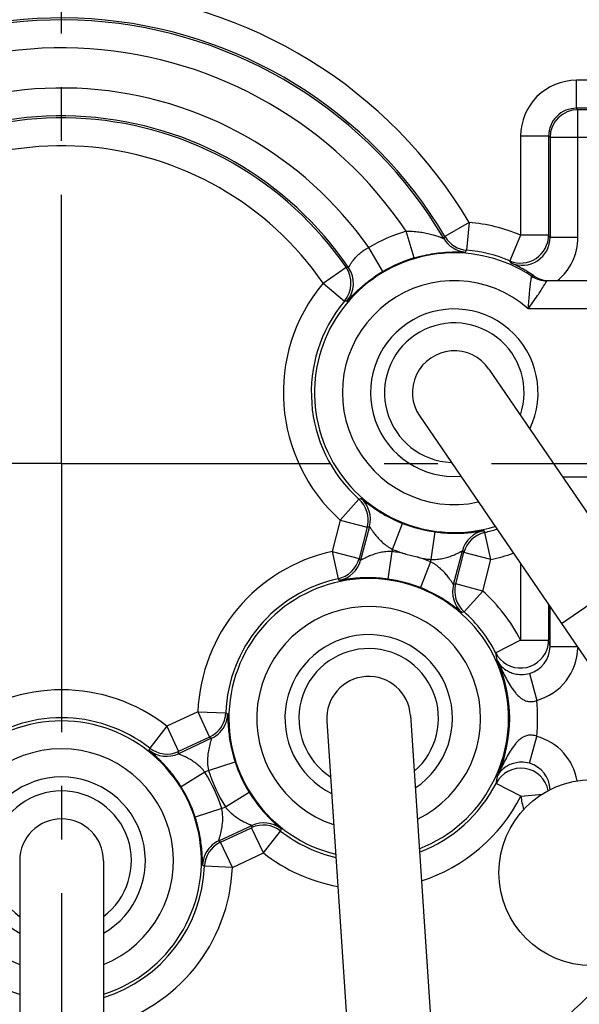
# Model space of a CAD drawing. Units: millimetres. Extents: x 0 to 420, y 0 to 297.
# Drawn here: x 349 to 367, y 208 to 240 of the extents above; entities that cross this region are included whole.
import ezdxf

# ---------------------------------------------------------------- set-up
doc = ezdxf.new("R2010")
doc.units = ezdxf.units.MM
doc.header["$LTSCALE"] = 23.1
doc.linetypes.add('CENTER', pattern=[0.6, 0.375, -0.075, 0.075, -0.075])
doc.layers.get('0').update_dxf_attribs({"linetype": 'CONTINUOUS'})
for name, color, linetype in [('BEZUGSACHSEN', 7, 'CONTINUOUS'), ('DEFAULT_1', 7, 'CENTER'), ('RUNDUNGEN', 7, 'CONTINUOUS'), ('ZEICHNUNGSBEMAßUNGEN', 7, 'CONTINUOUS')]:
    doc.layers.add(name, color=color, linetype=linetype)
doc.styles.get("Standard").update_dxf_attribs({"font": 'arialn.ttf'})
doc.dimstyles.new('DIMSTYLE_2', dxfattribs={"dimtxt": 3.5, "dimasz": 3.5, "dimexe": 1.5, "dimexo": 1, "dimgap": 0.875, "dimtad": 1, "dimdec": 3, "dimlfac": 0.333333, "dimdsep": 46, "dimtxsty": 'STANDARD', "dimblk": '_FILLED', "dimblk1": '_FILLED', "dimblk2": '_FILLED', "dimcen": 0.09, "dimclrt": 7, "dimazin": 2, "dimtp": 0.1, "dimtm": 0.1, "dimtfac": 1, "dimtdec": 3, "dimtofl": 0, "dimtmove": 0, "dimatfit": 3, "dimldrblk": '_FILLED', "dimfxl": 1, "dimtolj": 1, "dimarcsym": 0})

# ---------------------------------------------------------------- blocks, each defined once
blk = doc.blocks.new('_FILLED')
at = {"color": 0, "linetype": 'BYBLOCK'}
blk.add_solid([(0, 0), (-1, 0.125), (-1, -0.125)], dxfattribs=at)
blk = doc.blocks.new('*D4')
at = {"layer": 'ZEICHNUNGSBEMAßUNGEN', "color": 7}
for p, q in [((320.181, 207.626), (320.181, 274.658)), ((379.581, 267.716), (379.581, 274.658)), ((320.181, 273.158), (349.881, 273.158)), ((379.581, 273.158), (349.881, 273.158))]:
    blk.add_line(p, q, dxfattribs=at)
at = {"layer": 'ZEICHNUNGSBEMAßUNGEN', "color": 7, "xscale": 3.5, "yscale": 3.5, "zscale": 3.5, "rotation": 180}
blk.add_blockref('_FILLED', (320.181, 273.158), dxfattribs=at)
at = {"layer": 'ZEICHNUNGSBEMAßUNGEN', "color": 7, "xscale": 3.5, "yscale": 3.5, "zscale": 3.5}
blk.add_blockref('_FILLED', (379.581, 273.158), dxfattribs=at)
at = {"layer": 'ZEICHNUNGSBEMAßUNGEN', "color": 7, "insert": (349.881, 277.533), "char_height": 3.5, "width": 22.26, "attachment_point": 2, "line_spacing_factor": 0.9}
blk.add_mtext('19,8{\\ftxt;\\W0.0001;\\H0.0001;\\~}{\\ftxt;\\W1.0;\\H3.5; }[0.78]', dxfattribs=at)
blk = doc.blocks.new('*D5')
at = {"layer": 'ZEICHNUNGSBEMAßUNGEN', "color": 7}
for p, q in [((317.773, 255.13), (300.892, 255.13)), ((302.392, 255.13), (302.392, 225.43)), ((367.31, 255.13), (322.216, 255.13)), ((302.392, 195.73), (302.392, 225.43)), ((308.388, 195.73), (300.892, 195.73))]:
    blk.add_line(p, q, dxfattribs=at)
at = {"layer": 'ZEICHNUNGSBEMAßUNGEN', "color": 7, "xscale": 3.5, "yscale": 3.5, "zscale": 3.5}
for p, rotation in [((302.392, 255.13), 90), ((302.392, 195.73), 270)]:
    blk.add_blockref('_FILLED', p, dxfattribs=dict(at, rotation=rotation))
at = {"layer": 'ZEICHNUNGSBEMAßUNGEN', "color": 7, "insert": (298.017, 225.43), "char_height": 3.5, "width": 22.26, "attachment_point": 2, "rotation": 90, "line_spacing_factor": 0.9}
blk.add_mtext('19,8{\\ftxt;\\W0.0001;\\H0.0001;\\~}{\\ftxt;\\W1.0;\\H3.5; }[0.78]', dxfattribs=at)

msp = doc.modelspace()

# ---------------------------------------------------------------- linework, layer by layer
at = {"color": 7}
for p, q in [((363.6557, 228.4719), (372.171, 216.0109)), ((361.4265, 226.9486), (369.9418, 214.4875)), ((368.2257, 221.7843), (365.9965, 220.2609)), ((361.1281, 217.2992), (362.6516, 194.2167)), ((358.434, 217.1214), (359.6162, 199.2092)), ((348.5311, 212.6203), (348.5311, 177.4303)), ((351.2311, 212.6203), (351.2311, 177.4303))]:
    msp.add_line(p, q, dxfattribs=at)
for centre, radius, start, end in [((364.7271, 232.7165), 1.7999, 309.01821, 0.00236), ((362.5411, 227.7103), 4.61, 140.13348, 228.17321), ((362.5411, 227.7103), 2.7, 334.40245, 274.25969), ((362.5411, 227.7103), 1.35, 34.347, 214.347), ((359.7811, 217.2103), 2.7, 303.83306, 243.68745), ((359.7811, 217.2103), 1.35, 3.77616, 183.77616), ((349.8811, 212.6203), 2.7, 300, 240), ((349.8811, 212.6203), 1.35, 0, 180)]:
    msp.add_arc(centre, radius, start, end, dxfattribs=at)
at = {"layer": 'BEZUGSACHSEN', "color": 7}
msp.add_line((364.6883, 214.7043), (365.3821, 214.772), dxfattribs=at)
msp.add_circle((366.9811, 212.2337), 3, dxfattribs=at)
for centre, radius, start, end in [((362.5411, 227.7103), 2.25, 341.27302, 267.38229), ((359.7811, 217.2103), 2.25, 310.68602, 236.85949), ((364.727, 214.8925), 1.8001, 9.67776, 74.8577), ((364.6882, 214.7038), 0.9002, 11.38136, 152.91111), ((364.7266, 214.8928), 0.9006, 1.1451, 74.8147), ((349.8811, 212.6203), 2.25, 306.95351, 233.04649), ((366.487, 214.8805), 1.8073, 185.59329, 199.53586), ((349.8811, 225.4303), 24.15, 300.05557, 318.37623)]:
    msp.add_arc(centre, radius, start, end, dxfattribs=at)
at = {"layer": 'DEFAULT_1', "color": 7}
for q in [(349.8811, 266.0136), (309.2978, 225.4303), (349.8811, 184.847), (390.4644, 225.4303)]:
    msp.add_line((349.8811, 225.4303), q, dxfattribs=at)
at = {"layer": 'RUNDUNGEN', "color": 7}
for p, q in [((366.4797, 236.8816), (366.4797, 237.7816)), ((370.6336, 237.7816), (366.4797, 237.7816)), ((370.6336, 236.8816), (366.4797, 236.8816)), ((366.527, 236.8344), (366.4797, 236.8816)), ((366.527, 232.7166), (366.527, 236.8344)), ((382.5852, 236.8344), (366.527, 236.8344)), ((364.6798, 235.9817), (364.6798, 232.7883)), ((365.5797, 235.9817), (364.6798, 235.9817)), ((365.5797, 235.9817), (365.5797, 232.7883)), ((365.627, 235.9344), (365.5797, 235.9817)), ((365.627, 235.9344), (365.627, 232.7166)), ((382.5852, 235.9344), (365.627, 235.9344)), ((363.015, 233.1998), (362.2405, 232.7416)), ((363.015, 233.1998), (362.9376, 232.3032)), ((361.2484, 232.0535), (360.9917, 232.916)), ((362.2018, 232.6832), (362.2405, 232.7416)), ((364.6798, 232.7883), (364.3304, 231.9589)), ((365.5797, 232.7883), (364.6798, 232.7883)), ((366.527, 232.7166), (365.627, 232.7166)), ((360.2401, 231.6141), (359.7831, 232.3894)), ((362.9053, 232.2427), (362.9376, 232.3032)), ((358.3119, 231.2422), (359.0529, 231.753)), ((365.1082, 231.4746), (365.0311, 231.4679)), ((358.3119, 231.2422), (359.0027, 230.6653)), ((366.8311, 231.3181), (365.5285, 231.3181)), ((366.8311, 230.4181), (364.9252, 230.4181)), ((366.0266, 225.0024), (366.8311, 225.0024)), ((358.8666, 223.6044), (359.4667, 224.275)), ((358.8666, 223.6044), (358.6005, 222.5923)), ((358.8666, 223.6044), (359.737, 223.3756)), ((360.5443, 222.6592), (360.8751, 223.4961)), ((359.737, 223.3756), (359.4709, 222.3635)), ((359.8077, 223.397), (359.522, 222.3101)), ((361.796, 222.3302), (361.9194, 223.2216)), ((363.7216, 222.3282), (363.5288, 223.2073)), ((358.6005, 222.5923), (359.4709, 222.3635)), ((358.6005, 222.5923), (358.7933, 221.7132)), ((360.5262, 222.5904), (360.4027, 221.6989)), ((360.5443, 222.6592), (360.5262, 222.5904)), ((362.5145, 221.5235), (362.8002, 222.6104)), ((362.5852, 221.5449), (362.8512, 222.557)), ((363.7216, 222.3282), (362.8512, 222.557)), ((360.9834, 222.507), (361.3388, 222.4136)), ((361.7779, 222.2614), (361.447, 221.4244)), ((361.7779, 222.2614), (361.7959, 222.3302)), ((363.4556, 221.3161), (363.7216, 222.3282)), ((364.6798, 222.1878), (364.6798, 219.7328)), ((363.4556, 221.3161), (362.5852, 221.5449)), ((363.4556, 221.3161), (362.8554, 220.6455)), ((365.5797, 220.8709), (365.5797, 219.7328)), ((365.627, 219.5295), (365.627, 220.8017)), ((364.6798, 219.7328), (363.8796, 219.3207)), ((364.6798, 219.7328), (365.5797, 219.7328)), ((365.627, 219.5295), (366.4963, 219.5295)), ((364.9623, 218.6593), (365.1972, 217.7912)), ((354.2752, 217.4242), (353.2754, 216.9606)), ((354.2752, 217.4242), (355.1745, 217.3893)), ((354.2752, 217.4242), (354.6538, 216.6077)), ((353.2754, 216.9606), (352.721, 216.2517)), ((353.2754, 216.9606), (353.6539, 216.1441)), ((354.7154, 216.5669), (353.6453, 216.0708)), ((354.6538, 216.6077), (353.6539, 216.1441)), ((364.9625, 215.7619), (365.1972, 216.63)), ((354.6164, 215.529), (355.4722, 215.8076)), ((354.5014, 215.4757), (353.7358, 215.0025)), ((354.6164, 215.5289), (354.5014, 215.4756)), ((364.6883, 214.7043), (363.8868, 215.1137)), ((355.1608, 214.3549), (355.9263, 214.828)), ((355.0458, 214.3015), (354.19, 214.023)), ((355.0457, 214.3016), (355.1607, 214.3549)), ((354.9468, 213.2637), (356.0168, 213.7598)), ((355.0084, 213.2228), (356.0082, 213.6864)), ((356.3868, 212.8699), (356.0082, 213.6864)), ((356.3868, 212.8699), (356.9412, 213.5788)), ((355.3869, 212.4063), (355.0084, 213.2228)), ((355.3869, 212.4063), (356.3868, 212.8699)), ((355.3869, 212.4063), (354.4876, 212.4413))]:
    msp.add_line(p, q, dxfattribs=at)
for centre, radius, start, end in [((349.8811, 225.4303), 27.1498, 26.20191, 125.48325), ((349.8811, 225.4303), 24.15, 30.75991, 129.50308), ((349.8811, 225.4303), 15.26, 30.60698, 141.66106), ((349.8811, 225.4303), 14.36, 30.60698, 141.66106), ((349.8811, 225.4303), 14.2971, 30.48446, 141.78199), ((349.8811, 225.4303), 13.3971, 33.9702, 138.2018), ((366.4797, 235.9817), 1.7999, 89.99943, 180.00057), ((349.8811, 225.4303), 12.1029, 35.09951, 137.00785), ((366.4796, 235.9818), 0.8999, 89.99304, 180.00696), ((366.5271, 235.9343), 0.9001, 90.00834, 179.99166), ((349.8811, 225.4303), 11.2029, 34.31348, 137.6814), ((349.8811, 225.4303), 11.14, 34.58089, 137.4103), ((349.8811, 225.4303), 10.24, 34.58089, 137.4103), ((362.5411, 227.7103), 5.51, 67.16082, 85.06531), ((362.5411, 227.7103), 5.4315, 106.57535, 120.51623), ((362.9773, 233.1397), 0.8999, 210.48134, 265.409), ((363.0044, 233.1936), 0.8876, 210.61038, 212.2539), ((363.015, 233.1997), 0.8998, 212.22348, 265.06889), ((364.6797, 232.7884), 0.9, 247.16972, 359.96568), ((364.7272, 232.7163), 0.8998, 246.39734, 0.01467), ((354.6308, 225.5191), 13.1423, 33.20644, 33.58081), ((362.5411, 227.7103), 4.5078, 56.46876, 286.89239), ((362.5411, 227.7103), 4.5315, 106.5747, 120.51561), ((362.5411, 227.7103), 4.61, 67.16082, 85.06531), ((358.312, 231.2421), 0.8999, 320.13444, 34.55075), ((357.9595, 219.2336), 12.567, 84.63602, 85.00876), ((358.3909, 231.2383), 0.9, 319.63136, 34.30608), ((354.7363, 226.6999), 10.941, 28.32905, 28.72875), ((362.4573, 227.6344), 4.666, 60.14731, 65.84132), ((362.6426, 227.5418), 4.7282, 121.46991, 124.7619), ((362.5782, 227.6478), 4.6041, 120.51845, 121.47486), ((362.429, 227.5845), 4.7234, 58.37315, 60.15212), ((362.4268, 227.5811), 4.7275, 55.44523, 58.37158), ((365.5284, 232.2182), 0.9001, 236.47424, 270.00221), ((365.6062, 232.198), 0.8782, 235.45665, 240.75914), ((365.6122, 232.2079), 0.8899, 240.73328, 264.62009), ((362.5411, 227.7103), 5.51, 140.13348, 228.17321), ((362.5411, 227.7103), 3.6078, 48.63734, 282.36954), ((357.7748, 221.2437), 9.5013, 82.1243, 82.57437), ((354.1214, 238.1471), 14.8663, 291.07335, 291.34613), ((358.8665, 223.6044), 0.9, 347.45471, 48.17073), ((358.9371, 223.6257), 0.9002, 345.28101, 48.56918), ((362.5411, 227.7103), 4.5315, 248.43021, 262.1149), ((358.8732, 223.6026), 0.8931, 345.27685, 347.47389), ((353.7118, 243.4297), 20.9397, 286.72259, 286.92479), ((363.6707, 222.3814), 0.9002, 101.97596, 165.26411), ((363.7214, 222.3286), 0.8995, 102.3615, 165.22706), ((375.0046, 232.6577), 14.8663, 219.19898, 219.47176), ((362.5411, 227.7103), 4.61, 282.3719, 287.3178), ((359.7811, 217.2103), 5.51, 102.3719, 177.77481), ((359.7811, 217.2103), 5.4315, 77.21116, 82.1145), ((362.5411, 227.7103), 5.4315, 248.43021, 253.33394), ((377.9589, 237.0562), 20.9397, 223.62032, 223.82252), ((362.5411, 227.7103), 5.51, 282.3719, 290.16274), ((358.6005, 222.5923), 0.8999, 282.37348, 345.25318), ((358.6514, 222.5391), 0.9002, 281.97596, 345.26411), ((344.3632, 207.8643), 20.9397, 43.62032, 43.82252), ((359.7811, 217.2103), 5.4315, 68.43021, 73.33394), ((362.5411, 227.7103), 5.4315, 257.21116, 262.1145), ((359.7811, 217.2103), 4.61, 102.3719, 177.77481), ((359.7811, 217.2103), 4.5078, 291.21137, 256.34656), ((347.3175, 212.2628), 14.8663, 39.19898, 39.47176), ((359.7811, 217.2103), 4.5315, 68.43021, 82.1149), ((363.3851, 221.2948), 0.9002, 165.28101, 228.56918), ((368.6103, 201.4908), 20.9397, 106.72259, 106.92479), ((363.4552, 221.3159), 0.8995, 165.31805, 228.18361), ((359.7811, 217.2103), 5.51, 27.24538, 48.17321), ((359.7811, 217.2103), 3.6078, 295.77561, 251.75014), ((368.2008, 206.7735), 14.8663, 111.07335, 111.34613), ((359.7811, 217.2103), 4.61, 27.24538, 48.17321), ((364.6763, 219.7338), 0.9034, 340.92642, 359.93492), ((354.6416, 217.0816), 11.2548, 12.56222, 13.62432), ((364.6796, 219.7336), 0.9003, 207.29798, 340.86975), ((364.7263, 219.5284), 0.9007, 285.19386, 0.07326), ((364.7264, 219.529), 1.8005, 285.15635, 358.73405), ((352.9467, 217.1773), 11.1411, 9.87069, 11.0926), ((359.7811, 217.2103), 4.5472, 335.62529, 24.37769), ((349.8811, 212.6203), 5.51, 51.9735, 128.0265), ((359.7811, 217.2103), 5.4472, 353.88537, 6.12204), ((349.8811, 212.6203), 4.5078, 287.45911, 252.54089), ((349.8811, 212.6203), 4.61, 51.9735, 128.0265), ((354.2751, 217.4243), 0.9001, 297.05767, 342.04798), ((354.2704, 217.4251), 0.9048, 342.09147, 357.73008), ((354.3288, 217.3853), 0.9081, 337.16105, 349.29748), ((362.4555, 230.3505), 14.8663, 240.67495, 240.94773), ((354.3386, 217.3838), 0.8982, 349.27263, 358.14398), ((361.3882, 217.3379), 6.1491, 181.18966, 182.05727), ((354.3367, 217.3834), 0.9, 294.87708, 337.07671), ((360.5312, 217.3096), 5.2918, 182.08409, 183.28836), ((354.2781, 217.4179), 0.8931, 294.87845, 297.07549), ((366.2646, 234.0334), 20.9396, 236.32419, 236.52638), ((349.8811, 212.6203), 3.6078, 291.99153, 248.00847), ((338.1242, 219.0696), 14.8663, 348.80058, 349.07336), ((353.2668, 216.8875), 0.9002, 231.57756, 294.86571), ((353.2753, 216.9606), 0.8999, 231.97508, 294.85478), ((332.852, 218.5421), 20.9396, 353.22192, 353.42411), ((359.7811, 217.2103), 4.5315, 198.03181, 211.7165), ((349.8811, 212.6203), 5.4315, 18.03244, 31.71604), ((359.7811, 217.2103), 5.4315, 198.03244, 211.71604), ((372.3895, 213.8269), 8.5996, 169.90892, 171.39437), ((349.8811, 212.6203), 4.5315, 18.03181, 31.7165), ((359.7811, 217.2103), 4.61, 290.8286, 332.94816), ((359.7811, 217.2103), 5.51, 287.96486, 332.9483), ((376.8101, 211.2884), 20.9396, 173.22192, 173.42411), ((356.3869, 212.8703), 0.8995, 51.9631, 114.82866), ((356.3953, 212.943), 0.9002, 51.57756, 114.86571), ((371.5379, 210.7609), 14.8663, 168.80058, 169.07336), ((359.7811, 217.2103), 4.61, 231.9735, 256.73991), ((355.3863, 212.407), 0.8991, 116.93925, 177.72933), ((355.3254, 212.4471), 0.9, 114.87708, 157.07671), ((343.3975, 195.7971), 20.9396, 56.32419, 56.52638), ((355.3803, 212.4208), 0.8841, 114.87901, 116.99876), ((349.1309, 212.5209), 5.2918, 2.08409, 3.28836), ((348.274, 212.4926), 6.1491, 1.18966, 2.05727), ((355.3333, 212.4452), 0.9081, 157.16105, 169.29748), ((359.7811, 217.2103), 5.51, 231.9735, 259.5644), ((349.8811, 212.6203), 5.51, 284.19219, 357.77481), ((349.8811, 212.6203), 4.61, 287.05827, 357.77481), ((355.3236, 212.4467), 0.8982, 169.27263, 178.14398), ((347.2067, 199.48), 14.8663, 60.67495, 60.94773)]:
    msp.add_arc(centre, radius, start, end, dxfattribs=at)
for points, knots in [([(360.9916, 232.916), (361.0606, 232.9183), (361.1975, 232.9164), (361.3985, 232.8972), (361.5601, 232.87), (361.6834, 232.8433), (361.7709, 232.8218), (361.8538, 232.799), (361.9314, 232.7758), (362.0025, 232.7529), (362.0572, 232.7343), (362.0965, 232.7203), (362.1222, 232.7111), (362.1448, 232.7029), (362.1639, 232.6959), (362.1793, 232.6904), (362.1897, 232.6866), (362.1958, 232.6847), (362.199, 232.6836), (362.2005, 232.6833), (362.2017, 232.683), (362.2018, 232.6832)], [0, 0, 0, 0, 0.1670657, 0.3306333, 0.4877792, 0.5631893, 0.6359147, 0.7054753, 0.7711442, 0.8318141, 0.8863074, 0.9107147, 0.9328165, 0.9522932, 0.9688243, 0.9821055, 0.9918818, 0.9953797, 0.9979112, 0.9994505, 1, 1, 1, 1]), ([(359.1343, 231.7456), (359.1348, 231.7454), (359.1362, 231.7475), (359.1382, 231.7501), (359.1417, 231.7559), (359.1461, 231.7634), (359.1517, 231.7732), (359.1612, 231.7901), (359.1759, 231.816), (359.197, 231.8517), (359.2229, 231.8932), (359.2539, 231.9392), (359.2902, 231.9889), (359.3321, 232.0411), (359.3977, 232.1149), (359.4943, 232.2066), (359.6293, 232.3068), (359.7302, 232.3636), (359.7831, 232.3894)], [0, 0, 0, 0, 0.0016162, 0.005856, 0.0127569, 0.0222704, 0.0343375, 0.0488959, 0.0851285, 0.130101, 0.1829361, 0.2428448, 0.3091813, 0.381382, 0.4588855, 0.6274947, 0.81011, 1, 1, 1, 1]), ([(361.2484, 232.0535), (361.3553, 232.0853), (361.5658, 232.1398), (361.8738, 232.197), (362.1171, 232.226), (362.2955, 232.2394), (362.4146, 232.2453), (362.5225, 232.248), (362.6185, 232.2485), (362.7016, 232.2475), (362.7625, 232.246), (362.8042, 232.2446), (362.83, 232.2437), (362.8521, 232.243), (362.8704, 232.2423), (362.8846, 232.2421), (362.8954, 232.2416), (362.9011, 232.2424), (362.9049, 232.242), (362.9053, 232.2427)], [0, 0, 0, 0, 0.1996142, 0.3889443, 0.5604559, 0.6379688, 0.7092841, 0.7738845, 0.8313032, 0.8810657, 0.9227039, 0.9403425, 0.9557895, 0.9689912, 0.9798979, 0.9884761, 0.9946977, 0.9985379, 1, 1, 1, 1]), ([(359.0767, 230.6554), (359.0772, 230.6553), (359.0788, 230.6568), (359.0817, 230.6591), (359.0862, 230.6637), (359.0922, 230.6698), (359.0998, 230.6777), (359.1131, 230.6917), (359.1335, 230.7135), (359.1627, 230.7447), (359.1985, 230.7825), (359.2409, 230.8265), (359.2902, 230.8764), (359.3465, 230.932), (359.4355, 231.0167), (359.5651, 231.1332), (359.7438, 231.2797), (359.8759, 231.3769), (359.9467, 231.4261)], [0, 0, 0, 0, 0.0014399, 0.0048378, 0.0102317, 0.0176267, 0.0270232, 0.0384202, 0.0672084, 0.1039571, 0.1486094, 0.2011104, 0.2613996, 0.3293635, 0.4048791, 0.5779073, 0.7778473, 1, 1, 1, 1]), ([(365.0135, 231.318), (365.0148, 231.3291), (365.0173, 231.35), (365.0208, 231.3795), (365.0238, 231.405), (365.0263, 231.4265), (365.0283, 231.4434), (365.0295, 231.455), (365.0304, 231.4615), (365.0307, 231.4651), (365.0312, 231.4663), (365.0311, 231.468), (365.0312, 231.4678)], [0, 0, 0, 0, 0.2221271, 0.4192629, 0.5901043, 0.7333483, 0.8476588, 0.931399, 0.9612441, 0.9827733, 0.9957633, 1, 1, 1, 1]), ([(364.925, 230.4181), (365.0289, 230.5548), (365.207, 230.8075), (365.3742, 231.0673), (365.4464, 231.1839)], [0, 0, 0, 0, 0.5560385, 1, 1, 1, 1]), ([(364.9253, 230.418), (364.9375, 230.5861), (364.9653, 230.8863), (364.9981, 231.186), (365.0135, 231.318)], [0, 0, 0, 0, 0.5591745, 1, 1, 1, 1]), ([(365.4464, 231.1839), (365.4526, 231.1939), (365.4642, 231.2128), (365.4806, 231.2394), (365.4946, 231.2624), (365.5064, 231.2817), (365.5155, 231.2968), (365.5217, 231.3069), (365.525, 231.3126), (365.5271, 231.3157), (365.5274, 231.3168), (365.5286, 231.3181), (365.5284, 231.3181)], [0, 0, 0, 0, 0.224222, 0.4235948, 0.595947, 0.7393184, 0.852419, 0.9340987, 0.9628611, 0.9834765, 0.9958782, 1, 1, 1, 1]), ([(359.5327, 224.3006), (359.5334, 224.3009), (359.5359, 224.2988), (359.5404, 224.2962), (359.5477, 224.2903), (359.5576, 224.2828), (359.5701, 224.2728), (359.592, 224.2552), (359.6259, 224.228), (359.6744, 224.1896), (359.7334, 224.1438), (359.8029, 224.0916), (359.883, 224.0336), (359.9737, 223.9709), (360.1143, 223.8786), (360.3144, 223.7587), (360.5817, 223.62), (360.7745, 223.5359), (360.8751, 223.4961)], [0, 0, 0, 0, 0.0014224, 0.0050225, 0.0108222, 0.0188151, 0.0289907, 0.0413375, 0.0724513, 0.1119208, 0.1595032, 0.2149389, 0.2779413, 0.3482359, 0.4254696, 0.5988827, 0.7932996, 1, 1, 1, 1]), ([(359.8077, 223.397), (359.8082, 223.3974), (359.8101, 223.3941), (359.8129, 223.3912), (359.8179, 223.3834), (359.8244, 223.3738), (359.8326, 223.3612), (359.8466, 223.3399), (359.8676, 223.308), (359.8969, 223.2648), (359.9316, 223.2158), (359.9712, 223.1626), (360.0157, 223.1063), (360.0651, 223.048), (360.1388, 222.967), (360.2427, 222.8662), (360.3842, 222.754), (360.4891, 222.6888), (360.5443, 222.6592)], [0, 0, 0, 0, 0.0017584, 0.006784, 0.0149987, 0.0262747, 0.0404789, 0.0574579, 0.0989332, 0.1490565, 0.2062701, 0.2694962, 0.3378552, 0.4105441, 0.4870025, 0.649426, 0.8218392, 1, 1, 1, 1]), ([(361.9194, 223.2216), (362.0267, 223.2068), (362.2359, 223.1852), (362.5368, 223.1745), (362.77, 223.1805), (362.9378, 223.1918), (363.0476, 223.2018), (363.1459, 223.2129), (363.2321, 223.2242), (363.306, 223.235), (363.3671, 223.2446), (363.41, 223.2517), (363.4377, 223.2561), (363.4535, 223.2587), (363.4658, 223.2604), (363.4751, 223.2619), (363.4803, 223.2619), (363.4835, 223.2626), (363.4839, 223.262)], [0, 0, 0, 0, 0.2066918, 0.4011049, 0.5745188, 0.6517533, 0.7220494, 0.7850562, 0.8404968, 0.888082, 0.9275517, 0.9586645, 0.9710107, 0.9811859, 0.9891783, 0.9949776, 0.9985776, 1, 1, 1, 1]), ([(360.5262, 222.5904), (360.4637, 222.5917), (360.3402, 222.5865), (360.1618, 222.5583), (360.0218, 222.5217), (359.9178, 222.4875), (359.8461, 222.4609), (359.7796, 222.4338), (359.7189, 222.4069), (359.6647, 222.3814), (359.6179, 222.3582), (359.5839, 222.3407), (359.5613, 222.329), (359.5479, 222.3221), (359.5376, 222.317), (359.5294, 222.3126), (359.5255, 222.3114), (359.5223, 222.3095), (359.522, 222.3101)], [0, 0, 0, 0, 0.1781542, 0.3505625, 0.5129854, 0.589443, 0.6621351, 0.7304994, 0.7937296, 0.8509451, 0.9010688, 0.9425441, 0.9595231, 0.9737271, 0.9850026, 0.9932167, 0.9982417, 1, 1, 1, 1]), ([(361.7959, 222.3302), (361.8585, 222.3288), (361.9819, 222.334), (362.1603, 222.3622), (362.3003, 222.3988), (362.4044, 222.433), (362.476, 222.4596), (362.5425, 222.4868), (362.6032, 222.5136), (362.6574, 222.5391), (362.7043, 222.5624), (362.7382, 222.5798), (362.7609, 222.5915), (362.7742, 222.5984), (362.7846, 222.6036), (362.7928, 222.6079), (362.7967, 222.6091), (362.7999, 222.611), (362.8002, 222.6104)], [0, 0, 0, 0, 0.1781542, 0.3505625, 0.5129854, 0.589443, 0.6621351, 0.7304994, 0.7937296, 0.8509451, 0.9010688, 0.9425441, 0.9595231, 0.9737271, 0.9850026, 0.9932167, 0.9982417, 1, 1, 1, 1]), ([(362.5145, 221.5235), (362.514, 221.5232), (362.5121, 221.5264), (362.5093, 221.5293), (362.5042, 221.5372), (362.4978, 221.5467), (362.4895, 221.5593), (362.4756, 221.5806), (362.4546, 221.6125), (362.4252, 221.6558), (362.3906, 221.7047), (362.3509, 221.7579), (362.3064, 221.8142), (362.2571, 221.8726), (362.1833, 221.9535), (362.0794, 222.0543), (361.938, 222.1665), (361.833, 222.2318), (361.7779, 222.2614)], [0, 0, 0, 0, 0.0017584, 0.006784, 0.0149987, 0.0262747, 0.0404789, 0.0574579, 0.0989332, 0.1490565, 0.2062701, 0.2694962, 0.3378552, 0.4105441, 0.4870025, 0.649426, 0.8218392, 1, 1, 1, 1]), ([(360.4027, 221.6989), (360.2955, 221.7138), (360.0863, 221.7353), (359.7853, 221.746), (359.5521, 221.74), (359.3844, 221.7287), (359.2745, 221.7187), (359.1763, 221.7077), (359.0901, 221.6963), (359.0162, 221.6855), (358.9551, 221.6759), (358.9122, 221.6689), (358.8845, 221.6644), (358.8686, 221.6618), (358.8563, 221.6601), (358.847, 221.6586), (358.8419, 221.6586), (358.8387, 221.6579), (358.8382, 221.6585)], [0, 0, 0, 0, 0.2066918, 0.4011049, 0.5745188, 0.6517533, 0.7220494, 0.7850562, 0.8404968, 0.888082, 0.9275517, 0.9586645, 0.9710107, 0.9811859, 0.9891783, 0.9949776, 0.9985776, 1, 1, 1, 1]), ([(362.7894, 220.6199), (362.7887, 220.6196), (362.7863, 220.6218), (362.7818, 220.6243), (362.7744, 220.6302), (362.7646, 220.6378), (362.752, 220.6478), (362.7301, 220.6653), (362.6963, 220.6925), (362.6478, 220.731), (362.5887, 220.7767), (362.5192, 220.8289), (362.4391, 220.8869), (362.3484, 220.9496), (362.2079, 221.0419), (362.0078, 221.1619), (361.7405, 221.3005), (361.5477, 221.3846), (361.447, 221.4244)], [0, 0, 0, 0, 0.0014224, 0.0050225, 0.0108222, 0.0188151, 0.0289907, 0.0413375, 0.0724513, 0.1119208, 0.1595032, 0.2149389, 0.2779413, 0.3482359, 0.4254696, 0.5988827, 0.7932996, 1, 1, 1, 1]), ([(363.9229, 219.0871), (363.9569, 219.0129), (364.0261, 218.865), (364.1339, 218.6453), (364.248, 218.429), (364.3725, 218.219), (364.4915, 218.0532), (364.6028, 217.9333), (364.6974, 217.8527), (364.8065, 217.7877), (364.9317, 217.7484), (365.0673, 217.7467), (365.1552, 217.773), (365.1972, 217.7912)], [0, 0, 0, 0, 0.1228555, 0.2455945, 0.3681477, 0.4904714, 0.6127631, 0.6741871, 0.7361491, 0.7991678, 0.8640153, 0.9312006, 1, 1, 1, 1]), ([(363.9229, 219.0871), (363.9523, 219.0259), (364.0336, 218.9036), (364.1814, 218.7784), (364.3396, 218.6946), (364.5036, 218.6408), (364.7175, 218.6156), (364.877, 218.6362), (364.9623, 218.6593)], [0, 0, 0, 0, 0.1677094, 0.3578619, 0.4718395, 0.6084987, 0.781771, 1, 1, 1, 1]), ([(355.2363, 217.3547), (355.2371, 217.3543), (355.2368, 217.3501), (355.238, 217.3437), (355.2381, 217.3317), (355.2386, 217.3159), (355.2389, 217.2955), (355.2394, 217.2599), (355.2399, 217.2309), (355.2403, 217.2103)], [0, 0, 0, 0, 0.0192279, 0.0688081, 0.1489449, 0.2595254, 0.4003341, 0.5709718, 1, 1, 1, 1]), ([(355.2482, 217.0061), (355.2583, 216.8301), (355.3032, 216.4245), (355.4006, 216.0272), (355.4722, 215.8076)], [0, 0, 0, 0, 0.4328649, 1, 1, 1, 1]), ([(354.7154, 216.5669), (354.716, 216.5667), (354.7146, 216.5632), (354.7142, 216.5591), (354.7113, 216.5501), (354.708, 216.5389), (354.7035, 216.5243), (354.6959, 216.4997), (354.6898, 216.4798), (354.6856, 216.4657)], [0, 0, 0, 0, 0.0176161, 0.0680888, 0.1509312, 0.2651546, 0.4093733, 0.5814285, 1, 1, 1, 1]), ([(365.1972, 216.63), (365.1553, 216.6483), (365.0674, 216.6746), (364.9317, 216.6725), (364.8063, 216.6334), (364.6973, 216.5679), (364.6025, 216.4874), (364.4915, 216.3672), (364.3724, 216.2015), (364.248, 215.9915), (364.1339, 215.7753), (364.0261, 215.5557), (363.957, 215.4078), (363.9229, 215.3336)], [0, 0, 0, 0, 0.0687843, 0.1359861, 0.2009338, 0.2640392, 0.3260061, 0.3874462, 0.5097158, 0.6320036, 0.7545139, 0.8771985, 1, 1, 1, 1]), ([(353.7358, 215.0025), (353.6789, 215.0946), (353.5622, 215.2696), (353.3786, 215.5083), (353.2253, 215.6841), (353.1097, 215.8062), (353.0319, 215.8844), (352.9608, 215.9531), (352.8971, 216.0123), (352.8417, 216.0623), (352.7953, 216.1033), (352.7625, 216.1319), (352.7414, 216.1504), (352.7294, 216.1609), (352.7202, 216.1693), (352.7131, 216.1755), (352.7098, 216.1795), (352.7073, 216.1815), (352.7074, 216.1822)], [0, 0, 0, 0, 0.206695, 0.40111, 0.5745233, 0.6517576, 0.7220538, 0.7850601, 0.8404998, 0.8880839, 0.9275526, 0.9586645, 0.9710105, 0.9811855, 0.9891778, 0.9949773, 0.9985774, 1, 1, 1, 1]), ([(354.6856, 216.4657), (354.6466, 216.3353), (354.576, 216.0268), (354.581, 215.7046), (354.6164, 215.5289)], [0, 0, 0, 0, 0.4316408, 1, 1, 1, 1]), ([(354.5014, 215.4756), (354.4626, 215.5247), (354.3799, 215.6165), (354.2445, 215.736), (354.127, 215.8206), (354.0343, 215.8789), (353.9681, 215.9172), (353.9048, 215.9511), (353.8455, 215.9807), (353.7912, 216.0062), (353.7435, 216.0275), (353.7084, 216.0426), (353.6849, 216.0525), (353.6711, 216.0584), (353.6606, 216.0631), (353.6519, 216.0667), (353.6486, 216.0689), (353.6451, 216.0702), (353.6453, 216.0708)], [0, 0, 0, 0, 0.1781565, 0.3505673, 0.5129903, 0.589448, 0.6621397, 0.7305043, 0.7937348, 0.8509484, 0.9010699, 0.9425442, 0.959523, 0.9737269, 0.9850024, 0.9932164, 0.9982416, 1, 1, 1, 1]), ([(364.9625, 215.7619), (364.8772, 215.785), (364.7176, 215.8055), (364.5036, 215.7801), (364.3397, 215.7261), (364.1815, 215.6422), (364.0337, 215.5171), (363.9524, 215.3948), (363.923, 215.3336)], [0, 0, 0, 0, 0.2182962, 0.3916639, 0.5282782, 0.6422751, 0.8324203, 1, 1, 1, 1]), ([(355.9263, 214.828), (355.9832, 214.7359), (356.1, 214.5609), (356.2836, 214.3222), (356.4369, 214.1464), (356.5525, 214.0243), (356.6302, 213.9461), (356.7014, 213.8774), (356.7651, 213.8182), (356.8205, 213.7682), (356.8668, 213.7272), (356.8996, 213.6987), (356.9207, 213.6802), (356.9328, 213.6696), (356.942, 213.6612), (356.9491, 213.655), (356.9523, 213.6511), (356.9549, 213.649), (356.9548, 213.6483)], [0, 0, 0, 0, 0.206695, 0.40111, 0.5745233, 0.6517576, 0.7220538, 0.7850601, 0.8404998, 0.8880839, 0.9275526, 0.9586645, 0.9710105, 0.9811855, 0.9891778, 0.9949773, 0.9985774, 1, 1, 1, 1]), ([(354.9766, 213.3648), (355.0156, 213.4953), (355.0861, 213.8037), (355.0812, 214.1259), (355.0458, 214.3016)], [0, 0, 0, 0, 0.4316408, 1, 1, 1, 1]), ([(355.1607, 214.3549), (355.1996, 214.3058), (355.2823, 214.214), (355.4177, 214.0945), (355.5352, 214.01), (355.6279, 213.9517), (355.694, 213.9134), (355.7573, 213.8795), (355.8167, 213.8498), (355.8709, 213.8243), (355.9187, 213.803), (355.9538, 213.788), (355.9772, 213.778), (355.9911, 213.7721), (356.0016, 213.7674), (356.0102, 213.7639), (356.0136, 213.7616), (356.0171, 213.7603), (356.0168, 213.7598)], [0, 0, 0, 0, 0.1781565, 0.3505673, 0.5129903, 0.589448, 0.6621397, 0.7305043, 0.7937348, 0.8509484, 0.9010699, 0.9425442, 0.959523, 0.9737269, 0.9850024, 0.9932164, 0.9982416, 1, 1, 1, 1]), ([(354.414, 212.8244), (354.4038, 213.0004), (354.359, 213.406), (354.2615, 213.8033), (354.19, 214.023)], [0, 0, 0, 0, 0.4328649, 1, 1, 1, 1]), ([(354.9468, 213.2637), (354.9462, 213.2638), (354.9475, 213.2673), (354.948, 213.2714), (354.9508, 213.2804), (354.9541, 213.2916), (354.9587, 213.3062), (354.9663, 213.3308), (354.9724, 213.3507), (354.9766, 213.3648)], [0, 0, 0, 0, 0.0176161, 0.0680888, 0.1509312, 0.2651546, 0.4093733, 0.5814285, 1, 1, 1, 1]), ([(354.4258, 212.4758), (354.425, 212.4762), (354.4253, 212.4804), (354.4242, 212.4868), (354.4241, 212.4988), (354.4236, 212.5146), (354.4233, 212.535), (354.4227, 212.5707), (354.4223, 212.5996), (354.4218, 212.6203)], [0, 0, 0, 0, 0.0192279, 0.0688081, 0.1489449, 0.2595254, 0.4003341, 0.5709718, 1, 1, 1, 1])]:
    msp.add_open_spline(points, degree=3, knots=knots, dxfattribs=at)

# ---------------------------------------------------------------- dimensions: what is measured, and where the dimension line sits
at = {"layer": 'ZEICHNUNGSBEMAßUNGEN', "color": 7}
dim = msp.add_linear_dim(base=(379.5811, 273.1575), p1=(320.1811, 206.6256), p2=(379.5811, 266.716), dimstyle='DIMSTYLE_2', dxfattribs=at)
dim.commit()
dim.dimension.update_dxf_attribs({"geometry": '*D4', "text_midpoint": (349.8811, 273.1575), "dimtype": 160})
dim = msp.add_linear_dim(base=(302.3917, 195.7303), p1=(368.3096, 255.1303), p2=(309.3884, 195.7303), angle=270, dimstyle='DIMSTYLE_2', dxfattribs=at)
dim.commit()
dim.dimension.update_dxf_attribs({"geometry": '*D5', "text_midpoint": (302.3917, 225.4303), "dimtype": 160})

doc.saveas('drawing.dxf')
